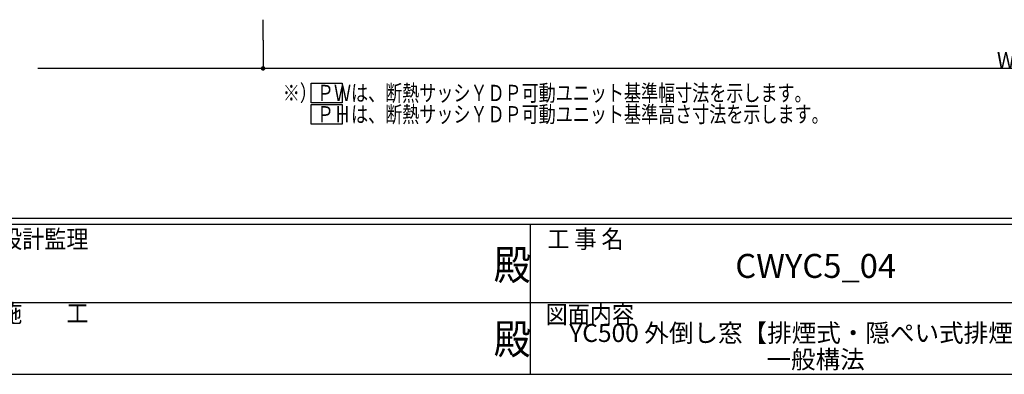
# Model space of a CAD drawing. Extents: x 0 to 1133, y 0 to 806.
# Drawn here: x 384 to 712, y 0 to 118 of the extents above; entities that cross this region are included whole.
import ezdxf
from ezdxf.enums import TextEntityAlignment as Align

# ---------------------------------------------------------------- set-up
doc = ezdxf.new("R2010")
doc.units = 0
for name, color, linetype in [('USER1', 3, 'CONTINUOUS'), ('YKK_12', 2, 'CONTINUOUS'), ('YKK_D', 6, 'CONTINUOUS'), ('YKK_ZWAK', 7, 'CONTINUOUS')]:
    doc.layers.add(name, color=color, linetype=linetype)
doc.styles.get("Standard").update_dxf_attribs({"font": 'ROMANS.SHX', "bigfont": 'EXTFONT.SHX'})
doc.styles.add('YKK_OSSTYLE1', font='romans.shx', dxfattribs={"width": 0.9, "bigfont": 'EXTFONT.SHX'})

# ---------------------------------------------------------------- blocks, each defined once
blk = doc.blocks.new('A201')
at = {"layer": 'YKK_ZWAK', "color": 254, "linetype": 'Continuous'}
for p, q in [((571, 35), (21, 35)), ((544, 34), (21, 34)), ((296, 34), (296, 9)), ((21, 9), (544, 9))]:
    blk.add_line(p, q, dxfattribs=at)
at = {"layer": 'YKK_ZWAK', "color": 131, "linetype": 'Continuous'}
for p, q in [((205, 21), (297, 21)), ((297, 21), (389, 21))]:
    blk.add_line(p, q, dxfattribs=at)
at = {"layer": 'YKK_ZWAK', "color": 131, "linetype": 'Continuous', "style": 'YKK_OSSTYLE1', "width": 0.9}
for s, p in [('設計監理', (207.69, 30.05)), ('工 事 名', (298.87, 30.05)), ('施\u3000\u3000工', (207.69, 17.68)), ('図面内容', (298.58, 17.47))]:
    blk.add_text(s, height=3, dxfattribs=at).set_placement(p)
at = {"layer": 'YKK_ZWAK', "color": 254, "linetype": 'Continuous', "style": 'YKK_OSSTYLE1', "width": 0.9}
for p in [(289.94, 24.75), (289.94, 12.37)]:
    blk.add_text('殿', height=5, dxfattribs=at).set_placement(p)

msp = doc.modelspace()

# ---------------------------------------------------------------- linework, layer by layer
at = {"layer": 'USER1'}
for p, q in [((481, 97.07), (491.32, 97.07)), ((481, 90.55), (481, 97.07)), ((491.32, 97.07), (491.32, 90.55)), ((491.32, 90.55), (481, 90.55)), ((481, 83.45), (481, 89.97)), ((481, 89.97), (491.32, 89.97)), ((491.32, 89.97), (491.32, 83.45)), ((491.32, 83.45), (481, 83.45))]:
    msp.add_line(p, q, dxfattribs=at)
at = {"layer": 'YKK_12'}
msp.add_line((465, 111.42), (465, 118.25), dxfattribs=at)
at = {"layer": 'YKK_D'}
for p, q in [((465, 111.42), (465, 101.5)), ((465, 111.42), (465, 101.5)), ((465, 102), (390, 102)), ((959, 102), (465, 102))]:
    msp.add_line(p, q, dxfattribs=at)
at = {"layer": 'YKK_D', "const_width": 0.75}
msp.add_lwpolyline([(465.38, 102, 1), (464.63, 102, 1)], format="xyb", close=True, dxfattribs=at)
at = {"layer": 'YKK_D'}
for start, end in [(0, 180), (180, 0)]:
    msp.add_arc((465, 102), 0.375, start, end, dxfattribs=at)

# ---------------------------------------------------------------- block references
at = {"layer": 'YKK_ZWAK', "xscale": 2, "yscale": 2, "zscale": 2}
msp.add_blockref('A201', (-38, -18), dxfattribs=at)

# ---------------------------------------------------------------- texts
at = {"layer": 'USER1', "width": 0.767342}
for s, p in [('※）ＰＷは、断熱サッシＹＤＰ可動ユニット基準幅寸法を示します。', (471.58, 91.09)), ('\u3000\u3000ＰＨは、断熱サッシＹＤＰ可動ユニット基準高さ寸法を示します。', (471.58, 83.99))]:
    msp.add_text(s, height=5.43, dxfattribs=at).set_placement(p)
at = {"layer": 'USER1', "color": 3}
msp.add_text('CWYC5_04', height=8, dxfattribs=at).set_placement((649.15, 35.11), align=Align.MIDDLE)
for s, p in [('YC500 外倒し窓【排煙式・隠ぺい式排煙窓】', (649.11, 13.79)), ('一般構法', (649.11, 4.96))]:
    msp.add_text(s, height=6, dxfattribs=at).set_placement(p, align=Align.MIDDLE_CENTER)
at = {"layer": 'YKK_D', "width": 0.92081}
msp.add_text('W', height=5.43, dxfattribs=at).set_placement((709.54, 102))

doc.saveas('drawing.dxf')
